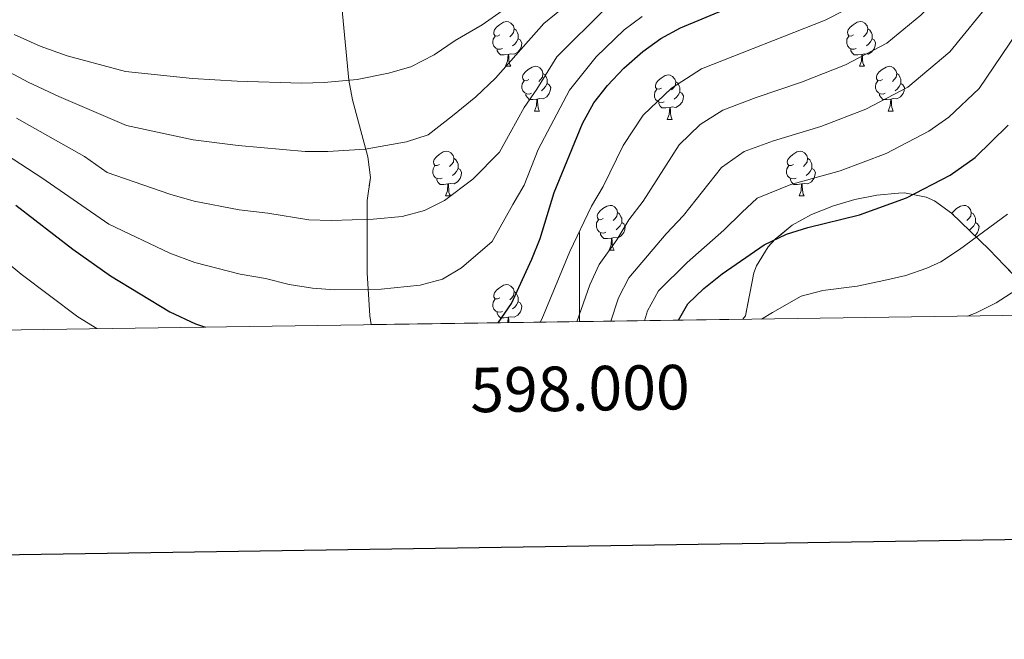
# Model space of a CAD drawing. Extents: x 595906 to 600404, y 765933 to 768967.
# Drawn here: x 597874 to 598095, y 766285 to 766424 of the extents above; entities that cross this region are included whole.
import ezdxf
from ezdxf.enums import TextEntityAlignment as Align

# ---------------------------------------------------------------- set-up
doc = ezdxf.new("R2010")
doc.units = 0
doc.header["$MEASUREMENT"] = 0
doc.linetypes.add('DGN Style 3', pattern=[59.380888, 42.41492, -16.965968])
for name, color, linetype in [('Nivel 35', 7, 'Continuous'), ('Nivel 36', 7, 'Continuous'), ('Nivel 4', 7, 'Continuous'), ('Nivel 49', 7, 'Continuous'), ('Nivel 5', 7, 'Continuous'), ('Nivel 57', 7, 'Continuous'), ('Nivel 61', 7, 'Continuous'), ('Nivel 63', 7, 'Continuous')]:
    doc.layers.add(name, color=color, linetype=linetype)
doc.styles.add('Style-font002', font='font002.shx')
doc.linetypes.add('5zonar', pattern='A,-5,[1,dgnlstyle.shx,S=0.08,R=0,X=0,Y=0],-5', length=10)

msp = doc.modelspace()

# ---------------------------------------------------------------- linework, layer by layer
at = {"layer": 'Nivel 35', "color": 92, "linetype": '5zonar', "lineweight": 0, "ltscale": 0.5}
for points in [[(597953.239, 766355.76, 834.974), (597952.937, 766357.768, 835.769), (597952.381, 766367.401, 838.511), (597952.368, 766383.596, 842.855), (597953.066, 766388.768, 844.035), (597952.491, 766393.395, 845.828), (597949.051, 766406.212, 853.003), (597948.206, 766410.618, 855.19), (597946.826, 766425.497, 861.124)], [(598109.149, 766358.005, 791.664), (598108.785, 766358.597, 791.715), (598103.57, 766362.809, 792.964), (598098.682, 766365.424, 793.901), (598091.861, 766372.58, 795.421), (598083.423, 766380.779, 797.803), (598079.563, 766383.534, 799.289), (598077.731, 766384.349, 799.833), (598072.886, 766385.299, 800.822), (598071.492, 766385.279, 801.082), (598066.609, 766384.767, 801.934), (598061.748, 766383.795, 802.643), (598056.961, 766382.419, 802.957), (598052.012, 766380.472, 802.643), (598047.669, 766378.037, 801.959), (598043.865, 766374.903, 801.227), (598042.294, 766373.233, 800.926), (598039.696, 766368.981, 800.323), (598039.045, 766367.383, 800.145), (598037.172, 766357.702, 800.301), (598036.585, 766356.96, 800.18)]]:
    msp.add_polyline3d(points, dxfattribs=at)
at = {"layer": 'Nivel 36', "color": 92, "linetype": 'Continuous', "lineweight": 0, "flags": 128}
for points in [[(597982.111, 766420.771), (597981.581, 766420.506), (597981.051, 766420.561), (597980.786, 766420.931), (597980.731, 766421.356), (597980.891, 766421.876), (597981.371, 766422.471), (597982.006, 766423.001), (597982.906, 766423.586), (597983.651, 766423.746), (597984.076, 766423.691), (597984.606, 766423.376), (597985.136, 766422.791), (597985.296, 766422.151), (597985.186, 766421.301), (597984.761, 766420.771), (597984.341, 766420.346)], [(598061.438, 766420.771), (598060.908, 766420.506), (598060.378, 766420.561), (598060.113, 766420.931), (598060.058, 766421.356), (598060.218, 766421.876), (598060.698, 766422.471), (598061.333, 766423.001), (598062.233, 766423.586), (598062.978, 766423.746), (598063.403, 766423.691), (598063.933, 766423.376), (598064.463, 766422.791), (598064.623, 766422.151), (598064.513, 766421.301), (598064.088, 766420.771), (598063.668, 766420.346)], [(597982.696, 766417.691), (597982.271, 766417.531), (597981.686, 766417.591), (597981.211, 766417.801), (597980.786, 766418.226), (597980.571, 766418.811), (597980.571, 766419.231), (597980.626, 766419.816), (597981.051, 766420.506)], [(597985.296, 766422.151), (597985.771, 766421.836), (597986.086, 766421.196), (597986.246, 766420.876), (597986.246, 766420.296), (597986.246, 766419.871), (597985.876, 766419.181), (597985.456, 766418.701), (597984.976, 766418.281)], [(598062.023, 766417.691), (598061.598, 766417.531), (598061.013, 766417.591), (598060.538, 766417.801), (598060.113, 766418.226), (598059.898, 766418.811), (598059.898, 766419.231), (598059.953, 766419.816), (598060.378, 766420.506)], [(598064.623, 766422.151), (598065.098, 766421.836), (598065.413, 766421.196), (598065.573, 766420.876), (598065.573, 766420.296), (598065.573, 766419.871), (598065.203, 766419.181), (598064.783, 766418.701), (598064.303, 766418.281)], [(597986.246, 766419.871), (597986.701, 766419.621), (597987.046, 766419.006), (597986.936, 766418.281), (597986.726, 766417.641), (597986.141, 766416.901), (597985.346, 766416.421), (597984.496, 766416.526), (597984.066, 766416.396)], [(598065.573, 766419.871), (598066.028, 766419.621), (598066.373, 766419.006), (598066.263, 766418.281), (598066.053, 766417.641), (598065.468, 766416.901), (598064.673, 766416.421), (598063.823, 766416.526), (598063.393, 766416.396)], [(597983.956, 766416.396), (597983.066, 766416.311), (597982.221, 766416.311), (597981.796, 766416.741), (597981.476, 766417.216), (597981.476, 766417.531)], [(597983.411, 766413.711), (597983.846, 766414.871), (597983.956, 766416.396), (597984.066, 766416.396), (597984.101, 766415.811), (597984.136, 766415.126), (597984.206, 766414.511), (597984.321, 766414.111), (597984.536, 766413.711)], [(598063.283, 766416.396), (598062.393, 766416.311), (598061.548, 766416.311), (598061.123, 766416.741), (598060.803, 766417.216), (598060.803, 766417.531)], [(598062.738, 766413.711), (598063.173, 766414.871), (598063.283, 766416.396), (598063.393, 766416.396), (598063.428, 766415.811), (598063.463, 766415.126), (598063.533, 766414.511), (598063.648, 766414.111), (598063.863, 766413.711)], [(597983.411, 766413.711), (597984.536, 766413.711)], [(597988.586, 766410.736), (597988.056, 766410.471), (597987.526, 766410.526), (597987.261, 766410.896), (597987.206, 766411.321), (597987.366, 766411.841), (597987.846, 766412.436), (597988.481, 766412.966), (597989.381, 766413.551), (597990.126, 766413.711), (597990.551, 766413.656), (597991.081, 766413.341), (597991.611, 766412.756), (597991.771, 766412.116), (597991.661, 766411.266), (597991.236, 766410.736), (597990.816, 766410.311)], [(597991.771, 766412.116), (597992.246, 766411.801), (597992.561, 766411.161), (597992.721, 766410.841), (597992.721, 766410.261), (597992.721, 766409.836), (597992.351, 766409.146), (597991.931, 766408.666), (597991.451, 766408.246)], [(598018.358, 766408.831), (598017.828, 766408.566), (598017.298, 766408.621), (598017.033, 766408.991), (598016.978, 766409.416), (598017.138, 766409.936), (598017.618, 766410.531), (598018.253, 766411.061), (598019.153, 766411.646), (598019.898, 766411.806), (598020.323, 766411.751), (598020.853, 766411.436), (598021.383, 766410.851), (598021.543, 766410.211), (598021.433, 766409.361), (598021.008, 766408.831), (598020.588, 766408.406)], [(598062.738, 766413.711), (598063.863, 766413.711)], [(598067.913, 766410.736), (598067.383, 766410.471), (598066.853, 766410.526), (598066.588, 766410.896), (598066.533, 766411.321), (598066.693, 766411.841), (598067.173, 766412.436), (598067.808, 766412.966), (598068.708, 766413.551), (598069.453, 766413.711), (598069.878, 766413.656), (598070.408, 766413.341), (598070.938, 766412.756), (598071.098, 766412.116), (598070.988, 766411.266), (598070.563, 766410.736), (598070.143, 766410.311)], [(598071.098, 766412.116), (598071.573, 766411.801), (598071.888, 766411.161), (598072.048, 766410.841), (598072.048, 766410.261), (598072.048, 766409.836), (598071.678, 766409.146), (598071.258, 766408.666), (598070.778, 766408.246)], [(597989.171, 766407.656), (597988.746, 766407.496), (597988.161, 766407.556), (597987.686, 766407.766), (597987.261, 766408.191), (597987.046, 766408.776), (597987.046, 766409.196), (597987.101, 766409.781), (597987.526, 766410.471)], [(597992.721, 766409.836), (597993.176, 766409.586), (597993.521, 766408.971), (597993.411, 766408.246), (597993.201, 766407.606), (597992.616, 766406.866), (597991.821, 766406.386), (597990.971, 766406.491), (597990.541, 766406.361)], [(598021.543, 766410.211), (598022.018, 766409.896), (598022.333, 766409.256), (598022.493, 766408.936), (598022.493, 766408.356), (598022.493, 766407.931), (598022.123, 766407.241), (598021.703, 766406.761), (598021.223, 766406.341)], [(598068.498, 766407.656), (598068.073, 766407.496), (598067.488, 766407.556), (598067.013, 766407.766), (598066.588, 766408.191), (598066.373, 766408.776), (598066.373, 766409.196), (598066.428, 766409.781), (598066.853, 766410.471)], [(598072.048, 766409.836), (598072.503, 766409.586), (598072.848, 766408.971), (598072.738, 766408.246), (598072.528, 766407.606), (598071.943, 766406.866), (598071.148, 766406.386), (598070.298, 766406.491), (598069.868, 766406.361)], [(597990.431, 766406.361), (597989.541, 766406.276), (597988.696, 766406.276), (597988.271, 766406.706), (597987.951, 766407.181), (597987.951, 766407.496)], [(598018.943, 766405.751), (598018.518, 766405.591), (598017.933, 766405.651), (598017.458, 766405.861), (598017.033, 766406.286), (598016.818, 766406.871), (598016.818, 766407.291), (598016.873, 766407.876), (598017.298, 766408.566)], [(598022.493, 766407.931), (598022.948, 766407.681), (598023.293, 766407.066), (598023.183, 766406.341), (598022.973, 766405.701), (598022.388, 766404.961), (598021.593, 766404.481), (598020.743, 766404.586), (598020.313, 766404.456)], [(598069.758, 766406.361), (598068.868, 766406.276), (598068.023, 766406.276), (598067.598, 766406.706), (598067.278, 766407.181), (598067.278, 766407.496)], [(597989.886, 766403.676), (597990.321, 766404.836), (597990.431, 766406.361), (597990.541, 766406.361), (597990.576, 766405.776), (597990.611, 766405.091), (597990.681, 766404.476), (597990.796, 766404.076), (597991.011, 766403.676)], [(598020.203, 766404.456), (598019.313, 766404.371), (598018.468, 766404.371), (598018.043, 766404.801), (598017.723, 766405.276), (598017.723, 766405.591)], [(598069.213, 766403.676), (598069.648, 766404.836), (598069.758, 766406.361), (598069.868, 766406.361), (598069.903, 766405.776), (598069.938, 766405.091), (598070.008, 766404.476), (598070.123, 766404.076), (598070.338, 766403.676)], [(597989.886, 766403.676), (597991.011, 766403.676)], [(598019.658, 766401.771), (598020.093, 766402.931), (598020.203, 766404.456), (598020.313, 766404.456), (598020.348, 766403.871), (598020.383, 766403.186), (598020.453, 766402.571), (598020.568, 766402.171), (598020.783, 766401.771)], [(598069.213, 766403.676), (598070.338, 766403.676)], [(598019.658, 766401.771), (598020.783, 766401.771)], [(597968.608, 766391.688), (597968.078, 766391.423), (597967.548, 766391.478), (597967.283, 766391.848), (597967.228, 766392.273), (597967.388, 766392.793), (597967.868, 766393.388), (597968.503, 766393.918), (597969.403, 766394.503), (597970.148, 766394.663), (597970.573, 766394.608), (597971.103, 766394.293), (597971.633, 766393.708), (597971.793, 766393.068), (597971.683, 766392.218), (597971.258, 766391.688), (597970.838, 766391.263)], [(598047.935, 766391.688), (598047.405, 766391.423), (598046.875, 766391.478), (598046.61, 766391.848), (598046.555, 766392.273), (598046.715, 766392.793), (598047.195, 766393.388), (598047.83, 766393.918), (598048.73, 766394.503), (598049.475, 766394.663), (598049.9, 766394.608), (598050.43, 766394.293), (598050.96, 766393.708), (598051.12, 766393.068), (598051.01, 766392.218), (598050.585, 766391.688), (598050.165, 766391.263)], [(597971.793, 766393.068), (597972.268, 766392.753), (597972.583, 766392.113), (597972.743, 766391.793), (597972.743, 766391.213), (597972.743, 766390.788), (597972.373, 766390.098), (597971.953, 766389.618), (597971.473, 766389.198)], [(598051.12, 766393.068), (598051.595, 766392.753), (598051.91, 766392.113), (598052.07, 766391.793), (598052.07, 766391.213), (598052.07, 766390.788), (598051.7, 766390.098), (598051.28, 766389.618), (598050.8, 766389.198)], [(597969.193, 766388.608), (597968.768, 766388.448), (597968.183, 766388.508), (597967.708, 766388.718), (597967.283, 766389.143), (597967.068, 766389.728), (597967.068, 766390.148), (597967.123, 766390.733), (597967.548, 766391.423)], [(597972.743, 766390.788), (597973.198, 766390.538), (597973.543, 766389.923), (597973.433, 766389.198), (597973.223, 766388.558), (597972.638, 766387.818), (597971.843, 766387.338), (597970.993, 766387.443), (597970.563, 766387.313)], [(598048.52, 766388.608), (598048.095, 766388.448), (598047.51, 766388.508), (598047.035, 766388.718), (598046.61, 766389.143), (598046.395, 766389.728), (598046.395, 766390.148), (598046.45, 766390.733), (598046.875, 766391.423)], [(598052.07, 766390.788), (598052.525, 766390.538), (598052.87, 766389.923), (598052.76, 766389.198), (598052.55, 766388.558), (598051.965, 766387.818), (598051.17, 766387.338), (598050.32, 766387.443), (598049.89, 766387.313)], [(597970.453, 766387.313), (597969.563, 766387.228), (597968.718, 766387.228), (597968.293, 766387.658), (597967.973, 766388.133), (597967.973, 766388.448)], [(598049.78, 766387.313), (598048.89, 766387.228), (598048.045, 766387.228), (598047.62, 766387.658), (598047.3, 766388.133), (598047.3, 766388.448)], [(597969.908, 766384.628), (597970.343, 766385.788), (597970.453, 766387.313), (597970.563, 766387.313), (597970.598, 766386.728), (597970.633, 766386.043), (597970.703, 766385.428), (597970.818, 766385.028), (597971.033, 766384.628)], [(598049.235, 766384.628), (598049.67, 766385.788), (598049.78, 766387.313), (598049.89, 766387.313), (598049.925, 766386.728), (598049.96, 766386.043), (598050.03, 766385.428), (598050.145, 766385.028), (598050.36, 766384.628)], [(597969.908, 766384.628), (597971.033, 766384.628)], [(598049.235, 766384.628), (598050.36, 766384.628)], [(598005.299, 766379.548), (598004.769, 766379.283), (598004.239, 766379.338), (598003.974, 766379.708), (598003.919, 766380.133), (598004.079, 766380.653), (598004.559, 766381.248), (598005.194, 766381.778), (598006.094, 766382.363), (598006.839, 766382.523), (598007.264, 766382.468), (598007.794, 766382.153), (598008.324, 766381.568), (598008.484, 766380.928), (598008.374, 766380.078), (598007.949, 766379.548), (598007.529, 766379.123)], [(598008.484, 766380.928), (598008.959, 766380.613), (598009.274, 766379.973), (598009.434, 766379.653), (598009.434, 766379.073), (598009.434, 766378.648), (598009.064, 766377.958), (598008.644, 766377.478), (598008.164, 766377.058)], [(598083.47, 766380.733), (598083.886, 766381.248), (598084.521, 766381.778), (598085.421, 766382.363), (598086.166, 766382.523), (598086.591, 766382.468), (598087.121, 766382.153), (598087.651, 766381.568), (598087.811, 766380.928), (598087.701, 766380.078), (598087.276, 766379.548), (598086.856, 766379.123)], [(598087.811, 766380.928), (598088.286, 766380.613), (598088.601, 766379.973), (598088.761, 766379.653), (598088.761, 766379.073), (598088.761, 766378.648), (598088.391, 766377.958), (598087.971, 766377.478), (598087.491, 766377.058)], [(598005.884, 766376.468), (598005.459, 766376.308), (598004.874, 766376.368), (598004.399, 766376.578), (598003.974, 766377.003), (598003.759, 766377.588), (598003.759, 766378.008), (598003.814, 766378.593), (598004.239, 766379.283)], [(598009.434, 766378.648), (598009.889, 766378.398), (598010.234, 766377.783), (598010.124, 766377.058), (598009.914, 766376.418), (598009.329, 766375.678), (598008.534, 766375.198), (598007.684, 766375.303), (598007.254, 766375.173)], [(598088.761, 766378.648), (598089.216, 766378.398), (598089.561, 766377.783), (598089.451, 766377.058), (598089.241, 766376.418), (598088.663, 766375.687)], [(598007.144, 766375.173), (598006.254, 766375.088), (598005.409, 766375.088), (598004.984, 766375.518), (598004.664, 766375.993), (598004.664, 766376.308)], [(598006.599, 766372.488), (598007.034, 766373.648), (598007.144, 766375.173), (598007.254, 766375.173), (598007.289, 766374.588), (598007.324, 766373.903), (598007.394, 766373.288), (598007.509, 766372.888), (598007.724, 766372.488)], [(598006.599, 766372.488), (598007.724, 766372.488)], [(597982.111, 766361.779), (597981.581, 766361.514), (597981.051, 766361.569), (597980.786, 766361.939), (597980.731, 766362.364), (597980.891, 766362.884), (597981.371, 766363.479), (597982.006, 766364.009), (597982.906, 766364.594), (597983.651, 766364.754), (597984.076, 766364.699), (597984.606, 766364.384), (597985.136, 766363.799), (597985.296, 766363.159), (597985.186, 766362.309), (597984.761, 766361.779), (597984.341, 766361.354)], [(597985.296, 766363.159), (597985.771, 766362.844), (597986.086, 766362.204), (597986.246, 766361.884), (597986.246, 766361.304), (597986.246, 766360.879), (597985.876, 766360.189), (597985.456, 766359.709), (597984.976, 766359.289)], [(597982.696, 766358.699), (597982.271, 766358.539), (597981.686, 766358.599), (597981.211, 766358.809), (597980.786, 766359.234), (597980.571, 766359.819), (597980.571, 766360.239), (597980.626, 766360.824), (597981.051, 766361.514)], [(597986.246, 766360.879), (597986.701, 766360.629), (597987.046, 766360.014), (597986.936, 766359.289), (597986.726, 766358.649), (597986.141, 766357.909), (597985.346, 766357.429), (597984.496, 766357.534), (597984.066, 766357.404)], [(597983.956, 766357.404), (597983.066, 766357.319), (597982.221, 766357.319), (597981.796, 766357.749), (597981.476, 766358.224), (597981.476, 766358.539)], [(597983.869, 766356.201), (597983.956, 766357.404), (597984.066, 766357.404), (597984.101, 766356.819), (597984.132, 766356.205)]]:
    msp.add_lwpolyline(points, dxfattribs=at)
at = {"layer": 'Nivel 4', "color": 25, "linetype": 'Continuous', "lineweight": 30, "flags": 128}
for points, elevation in [([(597981.75, 766356.17), (597984.74, 766360.489), (597989.311, 766370.442), (597991.146, 766375.092), (597994.309, 766385.403), (598000.639, 766400.914), (598003.186, 766405.485), (598006.249, 766409.435), (598009.907, 766413.327), (598014.168, 766417.011), (598018.188, 766419.983), (598022.608, 766422.363), (598050.528, 766433.98), (598059.411, 766438.608), (598076.45, 766451.656), (598083.582, 766458.675), (598091.211, 766467.42), (598115.496, 766501.2)], 825), ([(598022.151, 766356.752), (598024.282, 766360.397), (598027.883, 766363.865), (598031.959, 766367.145), (598041.405, 766373.666), (598046.389, 766376.087), (598051.167, 766377.561), (598062.755, 766380.36), (598073.327, 766384.206), (598083.072, 766389.269), (598088.672, 766393.27), (598096.119, 766400.51)], 800), ([(597873.583, 766382.585), (597886.33, 766372.719), (597894.785, 766366.729), (597908.132, 766358.61), (597913.892, 766355.957), (597916.126, 766355.225)], 825)]:
    msp.add_lwpolyline(points, dxfattribs=dict(at, elevation=elevation))
at = {"layer": 'Nivel 49', "color": 19, "linetype": 'Continuous', "lineweight": 0, "extrusion": (0.301157, 0.004336, 0.953565), "elevation": 184197.04, "flags": 128}
msp.add_lwpolyline([(757668.015, -580484.307), (757668.015, -580396.893)], dxfattribs=at)
at = {"layer": 'Nivel 5', "color": 25, "linetype": 'Continuous', "lineweight": 0, "flags": 128}
for points, elevation in [([(597765.988, 766491.644), (597778.674, 766473.782), (597782.029, 766469.503), (597794.868, 766447.706), (597796.47, 766447.349), (597800.284, 766447.256), (597801.282, 766445.418), (597804.671, 766436.71), (597807.294, 766431.687), (597811.051, 766423.105), (597817.764, 766413.931), (597828.177, 766402.69), (597832.025, 766399.28), (597836.03, 766396.274), (597852.797, 766385.363), (597874.772, 766367.045), (597887.459, 766357.515), (597891.756, 766354.874)], 820), ([(597991.141, 766356.305), (597991.526, 766356.972), (597997.773, 766372.153), (598002.661, 766382.319), (598005.239, 766386.758), (598009.789, 766395.948), (598014.277, 766402.765), (598020.612, 766408.826), (598027.364, 766413.107), (598055.087, 766424.025), (598064.143, 766428.74), (598069.927, 766433.419), (598081.848, 766444.045), (598097.013, 766462.531)], 820), ([(597999.36, 766356.424), (598002.268, 766364.66), (598004.4, 766369.214), (598008.35, 766374.781), (598011.014, 766379.235), (598014.28, 766383.485), (598022.305, 766396.095), (598027.056, 766400.641), (598032.12, 766403.852), (598039.57, 766406.746), (598049.745, 766410.171), (598059.647, 766414.07), (598068.875, 766418.872), (598076.475, 766425.192), (598087.246, 766436.434), (598092.312, 766443.775), (598102.816, 766457.642)], 815), ([(597869.948, 766413.537), (597876.342, 766410.178), (597883.195, 766406.92), (597898.405, 766400.43), (597913.34, 766397.228), (597923.428, 766395.935), (597938.42, 766394.596), (597943.503, 766394.585), (597951.874, 766395.091), (597961.183, 766396.763), (597966.035, 766398.359), (597971.523, 766402.582), (597976.721, 766406.828), (597981.162, 766411.042), (597992, 766423.345), (598005.763, 766434.579)], 840), ([(598006.98, 766356.534), (598008.747, 766361.77), (598011.027, 766366.275), (598019.367, 766376.152), (598023.322, 766380.212), (598031.796, 766390.983), (598036.876, 766394.597), (598043.436, 766397.018), (598054.082, 766400.234), (598064.207, 766404.115), (598073.607, 766409.004), (598083.023, 766416.964), (598092.644, 766428.823), (598095.572, 766434.06)], 810), ([(597873.189, 766420.814), (597878.993, 766418.256), (597885.081, 766416.052), (597898.188, 766412.53), (597913.156, 766410.985), (597923.2, 766410.376), (597937.597, 766409.908), (597942.718, 766410.076), (597950.08, 766410.771), (597957.168, 766412.18), (597962.141, 766413.579), (597967.37, 766416.306), (597972.109, 766419.467), (597978.178, 766423.042), (597989.12, 766430.822)], 845), ([(597873.692, 766402.1), (597888.987, 766393.468), (597894.06, 766389.874), (597908.068, 766385.048), (597913.524, 766383.471), (597923.657, 766381.494), (597930.092, 766380.789), (597939.243, 766379.285), (597944.288, 766379.094), (597953.667, 766379.411), (597960.231, 766380.051), (597965.198, 766381.346), (597969.661, 766383.576), (597976.055, 766388.397), (597982.059, 766394.444), (597984.458, 766398.804), (597987.564, 766404.445), (597990.375, 766408.556), (597994.879, 766415.868), (598005.865, 766426.748)], 835), ([(597863.467, 766398.983), (597879.423, 766388.656), (597894.422, 766378.301), (597908.1, 766371.829), (597913.708, 766369.714), (597923.885, 766367.053), (597929.527, 766366.091), (597934.83, 766364.759), (597940.066, 766363.973), (597945.073, 766363.603), (597955.461, 766363.731), (597964.213, 766364.585), (597969.213, 766365.929), (597973.525, 766368.502), (597980.397, 766374.443), (597985.01, 766382.698), (597987.538, 766387.081), (597990.736, 766395.062), (597997.759, 766408.391), (598003.681, 766415.818), (598010.016, 766421.879), (598014.046, 766424.848)], 830), ([(598014.543, 766356.643), (598015.226, 766358.879), (598017.654, 766363.336), (598024.089, 766369.69), (598032.363, 766376.939), (598036.342, 766380.885), (598039.774, 766384.125), (598047.349, 766387.196), (598058.418, 766390.297), (598068.767, 766394.16), (598078.339, 766399.136), (598082.819, 766402.337), (598089.571, 766408.737), (598098.042, 766421.212)], 805), ([(598040.816, 766357.021), (598043.223, 766358.451), (598049.683, 766362.141), (598054.514, 766363.419), (598062.262, 766364.398), (598068.251, 766365.625), (598073.12, 766366.801), (598077.866, 766368.394), (598081.02, 766369.882), (598085.205, 766372.617), (598095.957, 766380.542)], 795), ([(598087, 766357.686), (598088.943, 766358.417), (598093.392, 766360.631), (598098.852, 766364.193)], 790)]:
    msp.add_lwpolyline(points, dxfattribs=dict(at, elevation=elevation))
at = {"layer": 'Nivel 57', "color": 92, "linetype": 'DGN Style 3', "lineweight": 0, "flags": 128}
msp.add_lwpolyline([(599494.259, 766708.671), (599496.521, 766707.357), (599501.53, 766705.676), (599507.119, 766706.102), (599511.358, 766708.806), (599514.804, 766713.674), (599516.383, 766718.416), (599518.237, 766727.961), (599519.759, 766732.584), (599523.347, 766740.37), (599525.269, 766744.855), (599527.197, 766749.369), (599532.918, 766762.908), (599534.801, 766767.424), (599537.297, 766774.09), (599537.77, 766775.174), (599540.281, 766779.203), (599542.971, 766783.061), (599544.868, 766787.456), (599545.129, 766789.52), (599544.78, 766794.458), (599543.968, 766800.346), (599541.767, 766805.482), (599538.966, 766809.639), (599535.692, 766813.511), (599529.484, 766819.614), (599517.965, 766829.272), (599510.656, 766835.99), (599507.321, 766839.723), (599498.348, 766851.743), (599483.658, 766868.308), (599477.033, 766875.801), (599472.541, 766881.274), (599470.847, 766883.903), (599468.859, 766888.497), (599467.596, 766893.375), (599466.496, 766904.579), (599466.654, 766909.582), (599467.327, 766912.241), (599469.938, 766916.532), (599473.521, 766920.359), (599474.779, 766921.339), (599479.49, 766923.227), (599483.775, 766925.649), (599488.185, 766931.523), (599490.279, 766936.052), (599491.683, 766941.599), (599499.204, 766959.019), (599504.997, 766980.193), (599506.617, 766984.915), (599513.41, 767001.588), (599518.126, 767013.928), (599520.104, 767019.436), (599522.647, 767028.982), (599524.789, 767034.538), (599527.831, 767038.685), (599532.454, 767040.533), (599535.775, 767040.206), (599539.428, 767042.833), (599540.293, 767044.305), (599541.192, 767049.121), (599540.597, 767053.81), (599539.228, 767058.68), (599536.479, 767065.371), (599522.063, 767097.128), (599517.227, 767109.446), (599514.055, 767118.94), (599510.701, 767128.355), (599508.047, 767134.219), (599506.534, 767138.311), (599504.987, 767143.027), (599503.16, 767149.167), (599500.594, 767158.448), (599496.906, 767172.27), (599492.952, 767185.911), (599488.755, 767198.375), (599480.913, 767220.307), (599471.245, 767246.18), (599461.729, 767270.019), (599458.51, 767276.698), (599456.429, 767281.01), (599453.938, 767286.636), (599450.588, 767294.029), (599442.765, 767312.169), (599433.142, 767336.928), (599428.259, 767350.271), (599424.09, 767363.157), (599418.33, 767380.809), (599413.353, 767393.628), (599410.069, 767399.224), (599404.984, 767408.801), (599398.876, 767422.245), (599395.242, 767431.359), (599390.214, 767445.31), (599387.691, 767452.995), (599383.301, 767467.339), (599381.382, 767473.402), (599370.453, 767506.524), (599355.398, 767549.732), (599353.45, 767554.322), (599349.541, 767561.801), (599345.547, 767570.82), (599333.741, 767597.966), (599327.835, 767611.579), (599325.852, 767616.121), (599321.583, 767625.797), (599317.357, 767639.382), (599314.085, 767647.961), (599310.537, 767657.126), (599303.467, 767675.472), (599299.821, 767685.237), (599293.014, 767703.733), (599283.288, 767732.11), (599276.505, 767750.923), (599274.224, 767756.423), (599269.11, 767769.591), (599258.592, 767797.51), (599255.541, 767805.58), (599251.159, 767815.908), (599240.784, 767837.776), (599237.767, 767844.995), (599235.417, 767852.01), (599234.072, 767856.371), (599232.777, 767860.639), (599227.607, 767877.525), (599226.193, 767881.88), (599223.889, 767889.223), (599221.933, 767895.029), (599219.042, 767903.156), (599213.288, 767918.848), (599211.852, 767922.894), (599210.416, 767927.073), (599208.98, 767931.425), (599203.965, 767949.054), (599203.372, 767950.656), (599200.942, 767954.914), (599197.196, 767959.658), (599193.043, 767965.135), (599178.074, 767985.219), (599174.36, 767987.384), (599166.712, 767988.484), (599161.705, 767988.614), (599146.624, 767988.215), (599141.649, 767988.552), (599136.736, 767989.489), (599118.584, 767996.631), (599114.502, 767998.791), (599112.194, 768000.963), (599109.627, 768005.365), (599108.846, 768009.032), (599110.256, 768013.851), (599113.9, 768017.214), (599119.027, 768019.859), (599123.354, 768021.413), (599137.643, 768025.579), (599142.153, 768027.524), (599150.564, 768032.791), (599158.408, 768036.872), (599162.269, 768039.942), (599164.065, 768043.651), (599159.023, 768062.703), (599151.233, 768088.785), (599130.317, 768153.239), (599122.797, 768175.137), (599116.678, 768191.747), (599106.931, 768216.606), (599100.621, 768231.798), (599094.761, 768244.738), (599090.851, 768253.612), (599088.98, 768258.141), (599086.926, 768263.51), (599085.293, 768268.243), (599075.128, 768294.778), (599070.988, 768304.679), (599062.793, 768328.304), (599059.008, 768337.495), (599056.267, 768344.157), (599039.565, 768389.435), (599036.458, 768398.933), (599029.5, 768422.957), (599026.157, 768432.373), (599021.239, 768444.195), (599016.212, 768455.892), (599006.794, 768479.017), (598999.625, 768497.711), (598997.659, 768506.231), (598995.654, 768511.267), (598991.825, 768520.421), (598980.027, 768547.627), (598976.285, 768556.834), (598973.714, 768563.473), (598966.798, 768581.867), (598958.27, 768604.972), (598955.708, 768610.778), (598952.994, 768617.542), (598940.377, 768648.606), (598938.589, 768653.093), (598936.446, 768658.695), (598934.226, 768664.209), (598930.593, 768672.8), (598926.04, 768683.804), (598326.269, 768675.168), (598122.644, 768672.236), (598119.506, 768672.191), (598039.865, 768671.044), (598036.825, 768671.001), (596798.38, 768653.17), (596799.854, 768549.249), (596799.889, 768546.83), (596818.382, 767243.199), (596818.45, 767238.358), (596819.25, 767181.953), (596820.791, 767182.105), (596825.657, 767181.712), (596829.112, 767180.874), (596838.235, 767177.661), (596842.783, 767175.809), (596845.552, 767174.898), (596849.881, 767172.271), (596851.373, 767170.207), (596853.866, 767165.58), (596855.506, 767160.848), (596856.568, 767156.039), (596858.068, 767146.305), (596862.01, 767128.849), (596862.928, 767123.931), (596863.698, 767116.943), (596863.038, 767111.968), (596860.328, 767100.824), (596858.431, 767086.373), (596857.031, 767080.287), (596855.224, 767075.688), (596852.479, 767071.462), (596850.604, 767069.725), (596846.283, 767067.63), (596833.447, 767063.282), (596820.986, 767059.642), (596823.201, 766903.439), (596823.247, 766900.247), (596826.217, 766690.843), (596828.94, 766498.934), (596831.2, 766339.6), (597211.408, 766345.076), (597211.378, 766346.517), (597211.164, 766356.151), (597211.057, 766361.004), (597210.905, 766367.824), (597210.788, 766372.611), (597210.21, 766382.088), (597209.557, 766386.831), (597208.533, 766391.615), (597206.121, 766400.429), (597200.485, 766421.365), (597199.628, 766423.601), (597194.701, 766432.321), (597192.492, 766437.882), (597189.332, 766446.965), (597188.36, 766451.763), (597188.305, 766453.357), (597188.928, 766456.673), (597190.264, 766459.428), (597191.816, 766462.554), (597193.581, 766466.288), (597197.546, 766469.736), (597201.575, 766472.376), (597203.383, 766473.487), (597207.779, 766475.839), (597211.675, 766476.718), (597216.257, 766476.765), (597221.074, 766476.132), (597226.017, 766476.678), (597229.872, 766479.283), (597230.35, 766479.945), (597231.235, 766484.486), (597231.104, 766486.397), (597230.349, 766491.117), (597225.936, 766506.906), (597224.32, 766513.152), (597222.256, 766518.426), (597219.929, 766522.707), (597212.82, 766534.034), (597210.114, 766538.084), (597207.057, 766541.959), (597203.167, 766546.145), (597195.949, 766552.985), (597184.434, 766562.519), (597179.929, 766565.744), (597175.777, 766569.717), (597169.303, 766578.441), (597162.886, 766584.58), (597159.368, 766589.304), (597156.267, 766593.475), (597152.393, 766597.093), (597147.788, 766599.026), (597137.529, 766599.686), (597132.606, 766600.537), (597129.988, 766601.958), (597121.289, 766610.28), (597118.262, 766614.26), (597115.579, 766618.635), (597111.012, 766631.248), (597111.125, 766636.271), (597111.653, 766638.337), (597113.194, 766642.968), (597116.07, 766651.141), (597118.464, 766655.277), (597121.585, 766658.094), (597125.358, 766660.971), (597131.199, 766666.31), (597135.343, 766668.458), (597139.573, 766669.783), (597142.784, 766670.722), (597148.774, 766671.497), (597152.096, 766671.538), (597153.959, 766670.84), (597157.302, 766672.728), (597160.227, 766675.535), (597162.962, 766679.033), (597165.515, 766682.919), (597168.002, 766687.408), (597168.866, 766688.821), (597170.502, 766692.026), (597172.351, 766694.643), (597175.562, 766696.442), (597190.338, 766699.434), (597194.683, 766700.56), (597198.754, 766700.28), (597201.62, 766699.176), (597205.86, 766696.373), (597208.525, 766693.774), (597211.547, 766689.848), (597216.082, 766681.957), (597218.102, 766677.431), (597219.349, 766671.177), (597220.948, 766665.671), (597224.715, 766662.429), (597228.264, 766661.883), (597232.427, 766661.874), (597236.65, 766662.361), (597240.956, 766663.157), (597247.209, 766664.404), (597248.16, 766664.678), (597251.632, 766666.263), (597257.474, 766669.567), (597261.489, 766670.261), (597267.029, 766670.384), (597280.323, 766670.678), (597287.083, 766669.808), (597305.237, 766663.469), (597313.042, 766661.425), (597318.888, 766660.917), (597331.884, 766661.472), (597337.423, 766661.595), (597339.014, 766661.63), (597348.871, 766661.848), (597356.388, 766661.583), (597361.1, 766661.049), (597370.5, 766659.33), (597384.63, 766655.767), (597394.138, 766653.242), (597400.523, 766651.514), (597415.244, 766649.046), (597423.419, 766646.935), (597432.942, 766643.849), (597442.357, 766640.526), (597447.522, 766638.671), (597453.122, 766636.663), (597457.705, 766634.916), (597462.2, 766632.947), (597465.081, 766631.281), (597469.021, 766627.902), (597472.009, 766623.853), (597473.581, 766619.528), (597474.064, 766612.7), (597473.488, 766602.53), (597472.947, 766598.085), (597472.716, 766596.279), (597471.953, 766592.89), (597456.035, 766544.137), (597454.934, 766524.519), (597449.638, 766515.534), (597440.01, 766500.185), (597437.523, 766495.696), (597435.648, 766492.678), (597433.131, 766489.195), (597430.31, 766486.134), (597427.011, 766483.509), (597423.062, 766481.336), (597420.617, 766480.305), (597405.823, 766474.772), (597396.668, 766471.886), (597391.752, 766471.557), (597386.698, 766471.665), (597377.92, 766471.047), (597373.071, 766470.635), (597363.772, 766469.496), (597355.401, 766467.696), (597351.123, 766466.159), (597348.462, 766463.061), (597345.614, 766458.195), (597345.224, 766443.186), (597346.281, 766437.533), (597348.351, 766432.995), (597351.068, 766428.757), (597356.195, 766422.748), (597360.007, 766419.524), (597364.263, 766416.856), (597367.3, 766415.494), (597372.083, 766414.073), (597379.721, 766412.487), (597384.688, 766412.135), (597411.276, 766412.723), (597416.281, 766412.935), (597421.232, 766413.682), (597437.726, 766418.309), (597442.529, 766419.695), (597451.245, 766422.079), (597456.439, 766425.544), (597458.525, 766426.111), (597463.469, 766427.078), (597468.426, 766427.51), (597473.394, 766427.397), (597488.946, 766425.893), (597509.712, 766422.986), (597519.67, 766423.247), (597524.99, 766423.069), (597534.784, 766422.239), (597539.661, 766421.472), (597546.948, 766419.294), (597551.577, 766417.302), (597554.121, 766415.951), (597562.443, 766410.443), (597566.922, 766408.404), (597575.85, 766405.646), (597588.723, 766401.076), (597592.436, 766398.153), (597593.626, 766395.326), (597592.865, 766390.406), (597589.361, 766383.11), (597583.376, 766371.714), (597581.231, 766367.804), (597574.949, 766356.691), (597571.257, 766350.258), (597682.897, 766351.866), (597683.736, 766352.357), (597687.081, 766355.622), (597689.825, 766359.525), (597692.221, 766363.833), (597694.524, 766368.313), (597697.427, 766374.609), (597697.889, 766375.85), (597699.358, 766380.26), (597702.017, 766389.062), (597703.555, 766393.478), (597707.182, 766401.625), (597710.564, 766407.253), (597716.139, 766414.809), (597722.25, 766421.718), (597725.453, 766425.017), (597730.219, 766429.113), (597731.925, 766431.136), (597736.793, 766437.68), (597739.353, 766440.993), (597742.274, 766445.075), (597744.448, 766450.259), (597746.55, 766454.929), (597750.369, 766463.349), (597756.138, 766475.915), (597760.053, 766484.332), (597763.695, 766490.634), (597766.061, 766493.955), (597768.895, 766497.323), (597771.763, 766500.282), (597777.532, 766505.729), (597780.4, 766508.591), (597783.232, 766511.796), (597786.014, 766515.533), (597789.611, 766521.168), (597794.019, 766527.005), (597796.954, 766530.437), (597805.745, 766539.909), (597808.679, 766543.387), (597812.332, 766548.213), (597814.458, 766551.095), (597816.694, 766554.334), (597820.562, 766560.588), (597822.524, 766564), (597824.85, 766568.085), (597827.276, 766572.316), (597830.191, 766577.136), (597832.933, 766581.638), (597837.809, 766589.343), (597842.576, 766596.63), (597848.433, 766605.614), (597850.304, 766609.069), (597855.02, 766618.3), (597857.063, 766620.994), (597859.724, 766623.496), (597863.781, 766623.896), (597869.287, 766627.629), (597873.087, 766632.735), (597876.233, 766636.171), (597878.396, 766636.925), (597882.322, 766636.501), (597886.577, 766634.775), (597898.801, 766628.965), (597908.743, 766624.41), (597918.01, 766620.78), (597922.861, 766619.556), (597934.304, 766619.276), (597951.505, 766617.782), (597976.404, 766615.543), (597986.007, 766614.51), (597988.971, 766613.93), (597993.377, 766612.43), (597997.497, 766610.351), (598005.365, 766605.057), (598009.353, 766602.143), (598013.81, 766598.487), (598016.068, 766595.881), (598018.135, 766592.367), (598019.604, 766588.624), (598020.93, 766584.519), (598021.695, 766579.483), (598021.251, 766574.834), (598020.32, 766570.182), (598018.895, 766565.603), (598016.967, 766561.174), (598014.531, 766556.973), (598011.578, 766553.078), (597998.849, 766539.088), (597988.359, 766528.384), (597979.346, 766519.874), (597975.276, 766517.046), (597957.541, 766507.657), (597953.522, 766504.786), (597949.98, 766501.303), (597947.13, 766496.744), (597945.745, 766492.405), (597945.119, 766487.86), (597944.93, 766480.159), (597945.2, 766451.651), (597945.808, 766439.501), (597946.826, 766425.497), (597948.206, 766410.618), (597949.051, 766406.212), (597952.491, 766393.395), (597953.066, 766388.768), (597952.368, 766383.596), (597952.381, 766367.401), (597952.937, 766357.768), (597953.239, 766355.76), (598036.585, 766356.96), (598037.172, 766357.702), (598039.045, 766367.383), (598039.696, 766368.981), (598042.294, 766373.233), (598043.865, 766374.903), (598047.669, 766378.037), (598052.012, 766380.472), (598056.961, 766382.419), (598061.748, 766383.795), (598066.609, 766384.767), (598071.492, 766385.279), (598072.886, 766385.299), (598077.731, 766384.349), (598079.563, 766383.534), (598083.423, 766380.779), (598091.861, 766372.58), (598098.682, 766365.424), (598103.57, 766362.809), (598108.785, 766358.597), (598109.149, 766358.005), (598111.028, 766358.032), (598118.002, 766358.133), (598274.897, 766360.392), (598275.787, 766361.328), (598278.117, 766361.9), (598283.073, 766360.794), (598284.215, 766360.526), (598292.612, 766360.647), (598295.445, 766364.433), (598295.902, 766367.343), (598296.371, 766376.283), (598297.679, 766380.983), (598301.998, 766382.395), (598306.451, 766381.912), (598311.257, 766381.285), (598319.928, 766379.975), (598335.671, 766380.294), (598339.203, 766381.699), (598344.11, 766383.508), (598346.645, 766385.002), (598350.369, 766388.477), (598352.112, 766392.23), (598356.416, 766395.61), (598363.87, 766398.817), (598369.814, 766400.62), (598374.674, 766401.656), (598384.311, 766402.518), (598395.529, 766402.605), (598404.315, 766402.673), (598415.533, 766402.604), (598428.405, 766401.875), (598439.002, 766401.877), (598454.174, 766399.448), (598459.043, 766398.213), (598463.871, 766397.033), (598468.138, 766397.336), (598472.311, 766400.051), (598474.447, 766403.229), (598475.454, 766408.827), (598474.961, 766413.652), (598473.157, 766417.771), (598473.408, 766421.869), (598476.046, 766426.06), (598483.658, 766441.18), (598489.373, 766456.396), (598492.07, 766466.336), (598493.016, 766471.264), (598494.111, 766482.295), (598495.338, 766504.891), (598495.967, 766510.494), (598497.264, 766516.462), (598498.963, 766522.441), (598500.858, 766527.052), (598503.453, 766531.365), (598506.494, 766535.337), (598510.787, 766540.094), (598513.906, 766544.054), (598517.409, 766549.199), (598523.048, 766558.1), (598527.983, 766567.759), (598537.171, 766589.701), (598539.226, 766593.342), (598542.23, 766597.219), (598553.737, 766610.889), (598561.073, 766618.859), (598564.804, 766621.625), (598569.015, 766624.012), (598573.9, 766625.02), (598575.303, 766625.032), (598579.42, 766623.882), (598583.78, 766619.979), (598586.841, 766615.44), (598589.16, 766611.138), (598590.969, 766606.651), (598594.516, 766595.122), (598599.434, 766581.129), (598601.042, 766577.172), (598603.236, 766573.089), (598604.972, 766571.027), (598609.178, 766568.214), (598611.101, 766567.856), (598615.853, 766570.431), (598616.978, 766572.509), (598617.571, 766577.333), (598617.462, 766584.643), (598616.492, 766589.528), (598613.281, 766597.573), (598610.172, 766606.87), (598607.86, 766611.309), (598604.85, 766618.765), (598601.192, 766625.494), (598600.037, 766630.34), (598602.082, 766633.168), (598606.301, 766634.719), (598607.351, 766633.966), (598610.664, 766630.422), (598615.44, 766623.767), (598620.989, 766618.89), (598622.359, 766617.329), (598625.002, 766613.543), (598626.576, 766609.092), (598627.015, 766603.191), (598626.996, 766601.679), (598626.71, 766591.772), (598626.735, 766585.215), (598627.735, 766579.934), (598630.836, 766576.163), (598635.748, 766573.085), (598640.447, 766571.606), (598644.374, 766572.817), (598649.465, 766576.203), (598652.557, 766577.696), (598657.115, 766579.608), (598659.277, 766580.018), (598660.764, 766579.951), (598665.582, 766579.083), (598668.174, 766578.233), (598681.764, 766573.697), (598685.126, 766572.471), (598688.356, 766571.155), (598692.028, 766569.841), (598692.89, 766569.586), (598697.748, 766568.31), (598701.289, 766568.534), (598702.243, 766568.905), (598705.99, 766571.523), (598708.865, 766575.147), (598710.852, 766579.04), (598712.769, 766585.747), (598713.362, 766587.596), (598715.484, 766590.886), (598719.216, 766591.899), (598720.471, 766591.611), (598724.352, 766589.577), (598724.992, 766589.047), (598728.71, 766585.871), (598735.054, 766580.015), (598738.819, 766576.698), (598743.77, 766572.8), (598747.525, 766570.861), (598753.24, 766569.921), (598756.379, 766569.629), (598760.72, 766569.782), (598768.042, 766571.617), (598772.308, 766573.021), (598777.41, 766575.029), (598783.892, 766576.654), (598789.597, 766577.092), (598793.146, 766576.332), (598797.111, 766572.623), (598800.702, 766566.352), (598803.32, 766560.446), (598806.289, 766556.554), (598811.902, 766553.265), (598816.17, 766551.514), (598823.276, 766548.813), (598827.022, 766548.055), (598830.841, 766547.409), (598835.1, 766546.936), (598842.725, 766547.018), (598847.299, 766547.425), (598857.465, 766548.993), (598861.066, 766548.909), (598863.682, 766548.261), (598867.783, 766545.615), (598870.374, 766541.502), (598870.615, 766535.796), (598870.742, 766531.481), (598870.869, 766524.792), (598870.255, 766519.855), (598869.005, 766514.92), (598866.671, 766511.359), (598864.568, 766509.811), (598860.004, 766508.158), (598854.742, 766507.857), (598849.296, 766508.141), (598844.646, 766508.827), (598842.786, 766509.324), (598839.116, 766511.342), (598833.364, 766517.006), (598829.402, 766520.321), (598825.97, 766522.609), (598814.972, 766528.279), (598808.059, 766531.375), (598791.463, 766539.513), (598782.905, 766542.539), (598778.243, 766543.74), (598770.555, 766545.255), (598767.736, 766545.584), (598762.846, 766545.791), (598757.956, 766545.551), (598754.584, 766545.112), (598749.702, 766543.913), (598742.638, 766541.103), (598737.333, 766539.155), (598732.625, 766537.876), (598727.514, 766537.049), (598718.844, 766538.36), (598704.08, 766538.639), (598699.75, 766538.605), (598691.883, 766537.757), (598681.384, 766535.48), (598674.199, 766533.88), (598661.879, 766532.641), (598650.403, 766531.334), (598638.335, 766531.007), (598633.645, 766530.669), (598628.401, 766529.594), (598624.459, 766526.606), (598621.71, 766523.876), (598619, 766519.872), (598617.837, 766516.399), (598617.283, 766510.261), (598617.342, 766505.294), (598617.305, 766501.776), (598616.815, 766497.023), (598616.404, 766495.913), (598612.916, 766492.269), (598611.488, 766491.063), (598607.237, 766488.486), (598605.081, 766487.779), (598600.163, 766487.053), (598587.211, 766487.189), (598581.123, 766486.991), (598576.56, 766484.902), (598575.001, 766483.673), (598571.523, 766480.037), (598568.955, 766475.789), (598567.097, 766471.407), (598565.482, 766466.708), (598561.848, 766453.099), (598559.967, 766448.374), (598557.588, 766444.013), (598554.475, 766439.461), (598552.099, 766435.777), (598547.752, 766428.81), (598543.517, 766420.462), (598539.153, 766406.38), (598535.712, 766396.999), (598533.219, 766388.516), (598533.249, 766384.58), (598533.791, 766382.874), (598536.689, 766377.957), (598543.395, 766370.684), (598545.878, 766367.574), (598547.935, 766364.324), (598595.588, 766365.011), (598824.016, 766368.301), (598827.065, 766368.344), (599017.976, 766371.094), (599020.112, 766372.653), (599021.119, 766377.526), (599021.662, 766386.314), (599024.464, 766390.444), (599031.004, 766397.285), (599033.257, 766399.275), (599037.365, 766401.862), (599041.984, 766402.685), (599046.914, 766401.542), (599051.444, 766401.085), (599053.471, 766402.158), (599057.016, 766405.95), (599058.531, 766406.552), (599063.31, 766406.589), (599066.383, 766403.661), (599068.586, 766398.757), (599071.309, 766392.408), (599073.296, 766387.87), (599075.87, 766384.372), (599077.473, 766382.195), (599079.973, 766377.097), (599079.899, 766373.947), (599078.451, 766371.964), (599418.449, 766376.861), (599419.149, 766381.134), (599420.549, 766386.302), (599426.78, 766403.8), (599428.213, 766408.284), (599429.436, 766412.965), (599430.477, 766418.138), (599433.22, 766434.392), (599434.625, 766439.939), (599432.201, 766450.546), (599430.161, 766472.188), (599428.741, 766477.777), (599425.99, 766481.482), (599423.468, 766484.629), (599420.401, 766486.204), (599418.644, 766486.195), (599413.399, 766486.115), (599402.495, 766486.086), (599393.135, 766486.082), (599383.91, 766486.111), (599380.17, 766486.425), (599374.024, 766488.141), (599369.986, 766490.456), (599366.122, 766493.627), (599363.869, 766496.916), (599363.394, 766500.655), (599364.499, 766505.402), (599366.898, 766510.492), (599369.91, 766514.685), (599374.455, 766519.468), (599378.478, 766522.463), (599383.062, 766524.067), (599394.841, 766525.351), (599404.767, 766525.936), (599414.734, 766526.31), (599423.808, 766526.386), (599443.828, 766526.325), (599454.789, 766527.331), (599459.678, 766528.353), (599464.091, 766529.146), (599465.542, 766531.007), (599465.867, 766531.989), (599466.573, 766536.918), (599466.518, 766540.042), (599465.435, 766546.122), (599463.578, 766550.689), (599460.084, 766554.529), (599457.616, 766556.106), (599452.858, 766558.064), (599448.008, 766558.95), (599442.591, 766559.095), (599432.628, 766558.486), (599412.701, 766556.644), (599399.797, 766556.584), (599392.073, 766557.43), (599387.265, 766558.599), (599382.645, 766560.409), (599378.233, 766562.957), (599374.049, 766566.343), (599371.883, 766568.741), (599369.362, 766573.013), (599367.639, 766577.689), (599365.265, 766586.207), (599364.165, 766591.087), (599363.26, 766595.967), (599362.555, 766600.847), (599361.88, 766606.935), (599361.747, 766611.814), (599362.354, 766616.694), (599365.941, 766629.993), (599370.827, 766643.835), (599375.386, 766654.814), (599379.053, 766663.303), (599388.733, 766684.292), (599393.094, 766692.648), (599397.644, 766699.974), (599403.938, 766713.471), (599408.569, 766722.332), (599415.037, 766729.783), (599420.74, 766734.635), (599425.346, 766736.551), (599433.08, 766737.018), (599442.462, 766737.168), (599447.459, 766736.831), (599451.901, 766736.021), (599456.661, 766734.562), (599461.264, 766732.593), (599470.028, 766727.478), (599478.249, 766721.37), (599483.469, 766716.644)], close=True, dxfattribs=at)
at = {"layer": 'Nivel 61', "color": 19, "linetype": 'Continuous', "lineweight": 0}
msp.add_3dface([(596831.2, 766339.6), (596798.38, 768653.17), (600191.2, 768702.02), (600225.17, 766388.48)], dxfattribs=at)
at = {"layer": 'Nivel 63', "color": 7, "linetype": 'Continuous', "lineweight": 0}
msp.add_line((598000, 766356.433), (598000, 766376.433), dxfattribs=at)
at = {"layer": 'Nivel 63', "color": 7, "linetype": 'Continuous', "lineweight": 30, "flags": 128}
msp.add_lwpolyline([(596714.675, 768701.809), (596751.492, 766287.097), (600306.068, 766341.295), (600269.296, 768753.005), (596714.675, 768701.809)], dxfattribs=at)
at = {"layer": 'Nivel 63', "color": 7, "linetype": 'Continuous', "lineweight": 0}
msp.add_3dface([(595949.012, 765933.006), (600403.544, 765997.161), (600360.774, 768966.863), (595906.242, 768902.708)], dxfattribs=at)

# ---------------------------------------------------------------- texts
at = {"layer": 'Nivel 63', "color": 7, "linetype": 'Continuous', "lineweight": 0, "style": 'Style-font002'}
msp.add_text('598.000', height=10, rotation=0.82512, dxfattribs=at).set_placement((598000.001, 766346.433), align=Align.TOP_CENTER)

doc.saveas('drawing.dxf')
